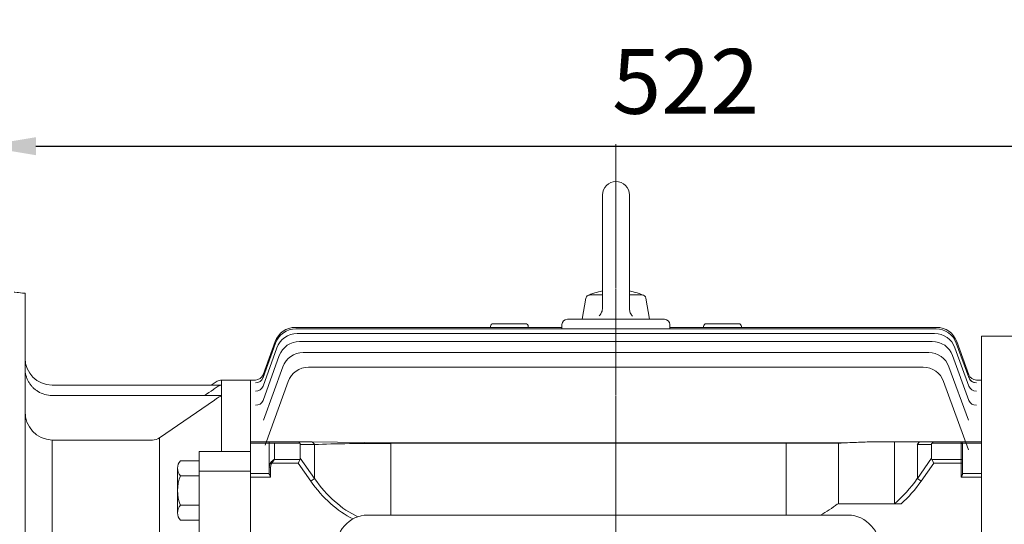
# Model space of a CAD drawing. Extents: x 379 to 4514, y -293 to 2690.
# Drawn here: x 2471 to 2836, y 2163 to 2350 of the extents above; entities that cross this region are included whole.
import ezdxf

# ---------------------------------------------------------------- set-up
doc = ezdxf.new("R2010")
doc.units = 0
doc.header["$MEASUREMENT"] = 0
doc.linetypes.add('CENTER2', pattern=[1.125, 0.75, -0.125, 0.125, -0.125])
doc.layers.add('CENTER LINE', color=1, linetype='CENTER2', lineweight=9)
doc.layers.add('OUTLINE', color=3, linetype='Continuous', lineweight=20)
doc.styles.add('MX_NOTE_STANDARD', font='txt.shx', dxfattribs={"height": 3.15, "bigfont": 'extfont.shx'})
doc.dimstyles.new('MXDIMSTYLE', dxfattribs={"dimtxt": 3.15, "dimasz": 2.5, "dimexe": 1.5, "dimexo": 1, "dimgap": 1, "dimtad": 1, "dimdec": 4, "dimdsep": 46, "dimtxsty": 'MX_NOTE_STANDARD', "dimcen": 2.5, "dimadec": 0, "dimazin": 0, "dimtfac": 1, "dimtdec": 4, "dimtmove": 2, "dimatfit": 3, "dimfxl": 0, "dimtolj": 1, "dimarcsym": 0})

# ---------------------------------------------------------------- blocks, each defined once
blk = doc.blocks.new('*D92')
at = {"color": 3, "linetype": 'Continuous', "lineweight": -2}
for p, q in [((2457.22, 2260.75), (2457.22, 2312.84)), ((2978.92, 2189.09), (2978.92, 2312.84)), ((2477.22, 2302.84), (2958.92, 2302.84))]:
    blk.add_line(p, q, dxfattribs=at)
at = {"color": 3}
for points in [[(2477.22, 2306.18), (2477.22, 2299.51), (2457.22, 2302.84)], [(2958.92, 2299.51), (2958.92, 2306.18), (2978.92, 2302.84)]]:
    blk.add_solid(points, dxfattribs=at)
at = {"layer": 'DEFPOINTS', "color": 0}
for p in [(2978.92, 2302.84), (2457.22, 2248.75), (2978.92, 2177.09)]:
    blk.add_point(p, dxfattribs=at)
at = {"color": 3, "linetype": 'Continuous', "insert": (2718.07, 2326.84), "char_height": 24, "attachment_point": 5}
blk.add_mtext('\\A1;522', dxfattribs=at)
blk = doc.blocks.new('*D95')
at = {"color": 3, "linetype": 'Continuous', "lineweight": -2}
for p, q in [((1870.22, 2230.75), (1870.22, 2393.23)), ((2978.92, 2189.09), (2978.92, 2393.23)), ((1890.22, 2383.23), (2958.92, 2383.23))]:
    blk.add_line(p, q, dxfattribs=at)
at = {"color": 3}
for points in [[(1890.22, 2386.56), (1890.22, 2379.9), (1870.22, 2383.23)], [(2958.92, 2379.9), (2958.92, 2386.56), (2978.92, 2383.23)]]:
    blk.add_solid(points, dxfattribs=at)
at = {"layer": 'DEFPOINTS', "color": 0}
for p in [(2978.92, 2383.23), (1870.22, 2218.75), (2978.92, 2177.09)]:
    blk.add_point(p, dxfattribs=at)
at = {"color": 3, "linetype": 'Continuous', "insert": (2424.57, 2407.23), "char_height": 24, "attachment_point": 5}
blk.add_mtext('\\A1;1109', dxfattribs=at)

msp = doc.modelspace()

# ---------------------------------------------------------------- linework, layer by layer
at = {"layer": 'CENTER LINE'}
msp.add_line((2692.22, 1886.95), (2692.22, 2303.54), dxfattribs=at)
at = {"layer": 'OUTLINE'}
for p, q in [((2687.22, 2284.75), (2687.22, 2242.89)), ((2697.22, 2284.75), (2697.22, 2242.7)), ((2679.72, 2238.75), (2681.09, 2246.51)), ((2687.22, 2247.75), (2682.57, 2247.75)), ((2701.87, 2247.75), (2697.22, 2247.75)), ((2704.72, 2238.75), (2703.35, 2246.51)), ((2674.22, 2238.75), (2675.22, 2238.75)), ((2675.22, 2238.75), (2709.22, 2238.75)), ((2709.22, 2238.75), (2710.22, 2238.75)), ((2573.42, 2235.75), (2672.22, 2235.75)), ((2573.58, 2235.18), (2810.86, 2235.18)), ((2645.72, 2235.75), (2645.72, 2236.09)), ((2658.72, 2237.09), (2646.72, 2237.09)), ((2659.72, 2236.09), (2659.72, 2235.75)), ((2672.22, 2235.18), (2672.22, 2236.75)), ((2712.22, 2236.75), (2712.22, 2235.18)), ((2712.22, 2235.75), (2811.02, 2235.75)), ((2724.72, 2235.75), (2724.72, 2236.09)), ((2737.72, 2237.09), (2725.72, 2237.09)), ((2738.72, 2236.09), (2738.72, 2235.75)), ((2561.42, 2217.15), (2566.06, 2229.91)), ((2561.44, 2218.22), (2565.9, 2230.49)), ((2574.08, 2233.45), (2810.36, 2233.45)), ((2574.96, 2230.54), (2809.48, 2230.54)), ((2818.38, 2229.91), (2823.02, 2217.15)), ((2818.54, 2230.49), (2823, 2218.22)), ((2827.72, 2232.45), (2827.72, 2158.23)), ((2827.72, 2232.45), (2913.04, 2232.45)), ((2561.41, 2214.03), (2566.56, 2228.18)), ((2808.14, 2226.4), (2576.3, 2226.4)), ((2817.88, 2228.18), (2823.03, 2214.03)), ((2561.41, 2208.7), (2567.44, 2225.27)), ((2817, 2225.27), (2823.03, 2208.7)), ((2568.79, 2221.14), (2561.59, 2201.36)), ((2578.28, 2220.98), (2806.16, 2220.98)), ((2822.85, 2201.37), (2815.65, 2221.14)), ((2556.72, 2190.67), (2556.72, 2216.25)), ((2556.72, 2190.67), (2556.72, 2216.25)), ((2558.62, 2216.25), (2556.72, 2216.25)), ((2558.62, 2216.25), (2558.62, 2216.25)), ((2562.17, 2192.12), (2570.76, 2215.72)), ((2813.68, 2215.72), (2822.88, 2190.44)), ((2825.82, 2216.25), (2825.82, 2216.25)), ((2827.72, 2216.25), (2825.82, 2216.25)), ((2827.72, 2216.25), (2827.72, 2190.67)), ((2821.55, 2205.05), (2821.51, 2205.05)), ((2579.09, 2193.38), (2556.72, 2193.38)), ((2563.72, 2193.38), (2563.72, 2183.96)), ((2608.79, 2193.02), (2579.09, 2193.38)), ((2805.35, 2193.38), (2788.55, 2193.38)), ((2805.35, 2193.38), (2788.55, 2193.38)), ((2810.05, 2193.38), (2805.35, 2193.38)), ((2820.22, 2193.38), (2810.05, 2193.38)), ((2820.22, 2192.8), (2820.22, 2193.38)), ((2827.72, 2193.38), (2820.22, 2193.38)), ((2556.72, 2192.8), (2575.12, 2192.8)), ((2556.72, 2190.67), (2556.72, 2189.71)), ((2556.72, 2190.67), (2556.72, 2189.71)), ((2565.72, 2186.87), (2565.72, 2192.8)), ((2575.22, 2187.28), (2575.22, 2192.38)), ((2575.22, 2192.38), (2580.5, 2192.38)), ((2580.5, 2192.38), (2580.5, 2179.81)), ((2608.79, 2193.02), (2775.65, 2193.02)), ((2608.79, 2166.25), (2608.79, 2192.8)), ((2608.79, 2192.8), (2775.65, 2192.8)), ((2803.94, 2192.38), (2809.22, 2192.38)), ((2809.32, 2192.8), (2820.22, 2192.8)), ((2820.72, 2192.88), (2820.72, 2192.44)), ((2820.72, 2192.86), (2827.72, 2192.86)), ((2827.72, 2189.71), (2827.72, 2190.67)), ((2530.88, 2186.29), (2537.72, 2186.29)), ((2556.72, 2189.15), (2556.72, 2189.71)), ((2556.72, 2189.15), (2556.72, 2189.71)), ((2556.72, 2189.15), (2556.72, 2182.4)), ((2556.72, 2189.15), (2556.72, 2182.4)), ((2575.12, 2186.87), (2565.72, 2186.87)), ((2575.12, 2186.87), (2574.39, 2185.46)), ((2580.5, 2179.81), (2575.22, 2187.28)), ((2827.72, 2189.71), (2827.72, 2189.15)), ((2827.72, 2182.4), (2827.72, 2189.15)), ((2529.72, 2183.55), (2529.72, 2167.1)), ((2563.72, 2183.96), (2563.72, 2181.57)), ((2563.72, 2183.96), (2564.22, 2183.96)), ((2564.22, 2180.25), (2564.22, 2183.96)), ((2564.66, 2185.46), (2564.31, 2185.71)), ((2564.66, 2185.46), (2574.39, 2185.46)), ((2574.39, 2185.46), (2579.09, 2178.81)), ((2530.88, 2180.81), (2537.72, 2180.81)), ((2556.72, 2180.98), (2556.72, 2182.4)), ((2556.72, 2180.98), (2556.72, 2182.4)), ((2563.72, 2181.6), (2556.72, 2181.6)), ((2556.72, 2180.98), (2556.72, 2158.23)), ((2556.72, 2180.98), (2556.72, 2158.23)), ((2556.72, 2180.25), (2564.22, 2180.25)), ((2580.5, 2179.81), (2579.09, 2178.81)), ((2827.72, 2182.4), (2827.72, 2180.98)), ((2537.72, 2169.84), (2530.88, 2169.84)), ((2537.72, 2164.35), (2530.88, 2164.35)), ((2778.25, 2166.25), (2600.21, 2166.25))]:
    msp.add_line(p, q, dxfattribs=at)
at = {"layer": 'OUTLINE', "linetype": 'Continuous'}
for p, q in [((2473.22, 2248.4), (2473.22, 1898.75)), ((2544.4, 2215.77), (2542.24, 2214.38)), ((2546.02, 2214.38), (2546.02, 2216.25)), ((2556.72, 2216.25), (2546.02, 2216.25)), ((2546.02, 2214.38), (2483.22, 2214.38)), ((2546.02, 2214.38), (2546.02, 2214.31)), ((2546.02, 2214.31), (2546.02, 2210.52)), ((2483.22, 2210.52), (2546.02, 2210.52)), ((2523.1, 2194.87), (2543.44, 2208.83)), ((2546.02, 2210.52), (2546.02, 2210.21)), ((2546.02, 2210.21), (2546.02, 2190.12)), ((2483.22, 2194.02), (2483.22, 2113.81)), ((2520.39, 2194.02), (2483.22, 2194.02)), ((2523.1, 2194.87), (2523.1, 2116.05)), ((2795.46, 2170.44), (2795.46, 2193.38)), ((2810.05, 2193.38), (2805.35, 2193.38)), ((2820.22, 2193.38), (2810.05, 2193.38)), ((2820.22, 2192.8), (2820.22, 2193.38)), ((2827.72, 2193.38), (2820.22, 2193.38)), ((2537.72, 2189.75), (2556.72, 2189.75)), ((2537.72, 2157.15), (2537.72, 2189.75)), ((2546.02, 2190.12), (2546.02, 2189.75)), ((2556.72, 2191.78), (2556.72, 2191.41)), ((2556.72, 2191.41), (2556.72, 2184.16)), ((2755.33, 2166.25), (2755.33, 2193.02)), ((2774.72, 2170.44), (2774.72, 2193.02)), ((2803.94, 2179.81), (2803.94, 2192.38)), ((2803.94, 2192.38), (2809.22, 2192.38)), ((2809.22, 2192.38), (2809.22, 2187.28)), ((2809.32, 2192.8), (2820.22, 2192.8)), ((2820.22, 2192.8), (2820.22, 2186.87)), ((2820.72, 2192.88), (2820.72, 2192.44)), ((2820.72, 2192.86), (2827.72, 2192.86)), ((2820.72, 2186.52), (2820.72, 2192.44)), ((2537.72, 2184.59), (2537.72, 2187.75)), ((2809.22, 2187.28), (2803.94, 2179.81)), ((2820.22, 2186.87), (2809.32, 2186.87)), ((2809.32, 2186.87), (2810.05, 2185.46)), ((2820.22, 2186.87), (2820.22, 2185.46)), ((2820.72, 2186.52), (2820.72, 2185.46)), ((2537.72, 2182.49), (2556.72, 2182.49)), ((2556.72, 2158.82), (2556.72, 2184.16)), ((2805.35, 2178.81), (2810.05, 2185.46)), ((2810.05, 2185.46), (2820.22, 2185.46)), ((2820.22, 2185.46), (2820.22, 2180.25)), ((2820.22, 2185.46), (2820.72, 2185.46)), ((2820.72, 2181.57), (2820.72, 2185.46)), ((2803.94, 2179.81), (2805.35, 2178.81)), ((2820.22, 2180.25), (2827.72, 2180.25)), ((2827.72, 2181.6), (2820.72, 2181.6)), ((2797.9, 2170.44), (2774.72, 2170.44))]:
    msp.add_line(p, q, dxfattribs=at)
at = {"layer": 'OUTLINE'}
for points in [[(2687.22, 2242.89), (2687.2, 2242.49), (2687.16, 2242.2), (2687.06, 2241.77), (2686.92, 2241.36), (2686.75, 2241), (2686.6, 2240.75), (2686.34, 2240.39), (2686.05, 2240.06)], [(2698.39, 2239.87), (2698.13, 2240.16), (2697.95, 2240.39), (2697.72, 2240.77), (2697.52, 2241.17), (2697.39, 2241.53), (2697.32, 2241.82), (2697.24, 2242.26), (2697.22, 2242.7)]]:
    msp.add_lwpolyline(points, dxfattribs=at)
for centre, radius, start, end in [((2692.22, 2284.75), 5, 0.0001, 180), ((2692.22, 2224.59), 25.16, 101.4644, 114.9677), ((2692.22, 2224.59), 25.16, 65.0325, 78.5358), ((2682.57, 2246.25), 1.5, 89.9996, 169.9999), ((2701.87, 2246.25), 1.5, 10.0001, 90), ((2674.22, 2236.75), 2, 90, 180), ((2710.22, 2236.75), 2, 0, 90), ((2573.42, 2227.75), 8, 90, 160), ((2573.58, 2227.18), 8, 90, 160), ((2646.72, 2236.09), 1, 90, 180), ((2658.72, 2236.09), 1, 0, 90), ((2725.72, 2236.09), 1, 90, 180), ((2737.72, 2236.09), 1, 0, 90), ((2810.86, 2227.18), 8, 20, 90), ((2811.02, 2227.75), 8, 20, 90), ((2574.08, 2225.45), 8, 90, 160), ((2574.96, 2222.54), 8, 90, 160), ((2809.48, 2222.54), 8, 20, 90), ((2810.36, 2225.45), 8, 20, 90), ((2576.3, 2218.4), 8, 90, 160), ((2808.14, 2218.4), 8, 20, 90), ((2578.28, 2212.98), 8, 90, 160), ((2806.16, 2212.98), 8, 20, 90), ((2558.62, 2219.25), 3, 269.9996, 340), ((2558.62, 2219.25), 3, 270.0231, 340), ((2825.82, 2219.25), 3, 200, 270.0004), ((2825.82, 2219.25), 3, 200, 269.9918), ((2820.22, 2192.88), 0.5, 0, 90), ((2533.54, 2183.55), 3.82, 134.1773, 225.8227), ((2543.28, 2175.32), 13.56, 156.135, 203.865), ((2533.54, 2167.1), 3.82, 134.1773, 225.8227)]:
    msp.add_arc(centre, radius, start, end, dxfattribs=at)
at = {"layer": 'OUTLINE', "linetype": 'Continuous'}
for centre, radius, start, end in [((2483.22, 2224.38), 10, 180, 270), ((2546.02, 2213.25), 3, 90, 122.7995), ((2483.22, 2220.52), 10, 238.6124, 270), ((8453.8, -6763.04), 10747.16, 123.366132, 123.387231), ((2526.98, 2237.19), 29.26, 303.2001, 306.5287), ((2546.24, 2211.37), 2.94, 94.1187, 128.6441), ((2534.04, 2222.72), 16.77, 304.0989, 308.1529), ((2546.2, 2207.48), 2.74, 93.7779, 131.296), ((2483.59, 2204.38), 10.37, 178.2929, 267.9733), ((2520.38, 2198.77), 4.75, 270.1323, 304.9134), ((2820.22, 2192.88), 0.5, 0, 90), ((2752.24, 2196.99), 34.56, 297.1961, 309.7947)]:
    msp.add_arc(centre, radius, start, end, dxfattribs=at)
at = {"layer": 'OUTLINE'}
for centre, major_axis, ratio, start_param, end_param in [((2558.6, 2218.18), (-2.82, 1.03), 0.99165, 1.917176, 3.141593), ((2558.6, 2218.18), (-2.82, 1.03), 0.99165, 3.082519, 3.141593), ((2558.65, 2218.33), (-2.82, 1.03), 0.992831, 3.08454, 3.141593), ((2825.79, 2218.33), (-2.82, -1.03), 0.992831, 0, 0.03045), ((2825.84, 2218.18), (-2.82, -1.03), 0.99165, 0, 1.224417), ((2825.84, 2218.18), (-2.82, -1.03), 0.99165, 0, 0.050348), ((2825.84, 2218.18), (-2.82, -1.03), 0.99165, 0.212638, 1.224417), ((2558.59, 2215.05), (2.82, -1.03), 0.967511, 5.050974, 6.283185), ((2558.71, 2215.38), (2.82, -1.03), 0.970073, 6.259945, 6.283185), ((2825.85, 2215.05), (2.82, 1.03), 0.967511, 3.141593, 4.373804), ((2558.59, 2209.72), (2.82, -1.03), 0.926784, 5.037725, 6.283185), ((2825.85, 2209.72), (-2.82, -1.03), 0.926784, 0, 1.245461)]:
    msp.add_ellipse(centre, major_axis=major_axis, ratio=ratio, start_param=start_param, end_param=end_param, dxfattribs=at)
at = {"layer": 'OUTLINE', "extrusion": (0, 0, -1)}
for centre, major_axis, ratio, start_param, end_param in [((2574.39, 2191.38), (0, -2), 0.517638, 3.141593, 3.926991), ((2579.09, 2191.38), (0, -2), 0.816497, 3.141593, 4.18879), ((2805.35, 2191.38), (0, -2), 0.816497, 2.094395, 3.141593), ((2810.05, 2191.38), (0, -2), 0.517638, 2.356194, 3.141593), ((2572.39, 2191.38), (2.73, 1.41), 0.517638, 0, 0.261799), ((2608.79, 2191.38), (-40, 0), 0.035355, 0.785398, 1.570796), ((2812.05, 2191.38), (2.73, -1.41), 0.517638, 2.879793, 3.141593), ((2820.22, 2192.44), (-0.5, 0), 0.707107, 1.570796, 3.141593), ((2565.72, 2185.46), (1.86, 1.51), 0.49375, 4.309487, 5.094885), ((2565.72, 2185.46), (1.29, 1.93), 0.39141, 4.456194, 5.241592), ((2572.39, 2188.28), (-2.73, 1.41), 0.517638, 2.879793, 3.141593), ((2565.72, 2183.96), (0, 2.47), 0.808122, 4.712389, 5.497787), ((2565.72, 2183.96), (0, -2.12), 0.707107, 1.570796, 2.356194), ((2608.79, 2220.81), (0, 59.4), 0.707107, 3.481803, 3.926991), ((2608.79, 2220.81), (0, -57.98), 0.68986, 0.311326, 0.785398), ((2600.21, 2152.55), (0, 13.7), 0.891007, 4.712389, 6.283185), ((2778.25, 2152.55), (0, -13.7), 0.891007, 3.141593, 4.712389)]:
    msp.add_ellipse(centre, major_axis=major_axis, ratio=ratio, start_param=start_param, end_param=end_param, dxfattribs=at)
at = {"layer": 'OUTLINE', "linetype": 'Continuous', "extrusion": (0, 0, -1)}
for centre, major_axis, ratio, start_param, end_param in [((2805.35, 2191.38), (0, 2), 0.816497, -1.047198, 0), ((2810.05, 2191.38), (0, -2), 0.517638, 2.356194, 3.141593), ((2812.05, 2191.38), (2.73, -1.41), 0.517638, 2.879793, 3.141593), ((2820.22, 2192.44), (0.5, 0), 0.707107, -1.570796, 0), ((2812.05, 2188.28), (2.73, 1.41), 0.517638, 3.141593, 3.403392), ((2820.22, 2186.52), (0.5, 0), 0.707107, -1.570796, 0), ((2775.65, 2220.81), (0, -57.98), 0.68986, -0.785398, -0.517996), ((2775.65, 2220.81), (0, -59.4), 0.707107, -0.785398, -0.558356)]:
    msp.add_ellipse(centre, major_axis=major_axis, ratio=ratio, start_param=start_param, end_param=end_param, dxfattribs=at)
at = {"layer": 'OUTLINE', "linetype": 'Continuous'}
for points, knots in [([(2473.22, 2248.4), (2471.93, 2248.5), (2470.94, 2248.59), (2469.56, 2248.71), (2469.22, 2248.75), (2469.22, 2248.75)], [0, 0, 0, 0, 0.25, 0.25, 0.4996512, 0.4996512, 0.4996512, 0.4996512]), ([(2478.01, 2211.98), (2477.84, 2212.09), (2477.68, 2212.2), (2477.35, 2212.42), (2477.19, 2212.54), (2476.73, 2212.91), (2476.43, 2213.17), (2475.87, 2213.73), (2475.6, 2214.03), (2475.12, 2214.64), (2474.89, 2214.96), (2474.48, 2215.63), (2474.29, 2215.98), (2473.96, 2216.7), (2473.81, 2217.07), (2473.44, 2218.19), (2473.29, 2218.96), (2473.22, 2219.76)], [0, 0, 0, 0, 0.0625, 0.0625, 0.125, 0.125, 0.25, 0.25, 0.375, 0.375, 0.5, 0.5, 0.625, 0.625, 0.75, 0.75, 1, 1, 1, 1]), ([(2820.72, 2181.57), (2820.72, 2181.47), (2820.7, 2181.37), (2820.64, 2181.16), (2820.59, 2181.05), (2820.45, 2180.71), (2820.33, 2180.48), (2820.22, 2180.25)], [0, 0, 0, 0, 0.25, 0.25, 0.5, 0.5, 1, 1, 1, 1])]:
    msp.add_open_spline(points, degree=3, knots=knots, dxfattribs=at)
at = {"layer": 'OUTLINE'}
for points, knots in [([(2775.65, 2193.02), (2776.74, 2193.02), (2777.83, 2193.03), (2780.01, 2193.1), (2781.09, 2193.14), (2783.24, 2193.23), (2784.31, 2193.28), (2786.43, 2193.36), (2787.49, 2193.38), (2788.55, 2193.38)], [0, 0, 0, 0, 0.25, 0.25, 0.5, 0.5, 0.75, 0.75, 1, 1, 1, 1]), ([(2564.22, 2180.25), (2564.11, 2180.48), (2563.99, 2180.71), (2563.85, 2181.05), (2563.8, 2181.16), (2563.74, 2181.37), (2563.72, 2181.47), (2563.72, 2181.57)], [0, 0, 0, 0, 0.5, 0.5, 0.75, 0.75, 1, 1, 1, 1])]:
    msp.add_open_spline(points, degree=3, knots=knots, dxfattribs=at)

# ---------------------------------------------------------------- dimensions: what is measured, and where the dimension line sits
at = {"color": 3, "linetype": 'Continuous'}
for base, p1, picture, middle in [((2978.92, 2383.23), (1870.22, 2218.75), '*D95', (2424.57, 2407.23)), ((2978.92, 2302.84), (2457.22, 2248.75), '*D92', (2718.07, 2326.84))]:
    dim = msp.add_linear_dim(base=base, p1=p1, p2=(2978.92, 2177.09), dimstyle='MXDIMSTYLE', override={"dimscale": 4, "dimtxt": 6, "dimasz": 5, "dimexe": 2.5, "dimexo": 3, "dimgap": 3, "dimtoh": 1, "dimdec": 0, "dimzin": 9, "dimtxsty": 'Standard', "dimcen": 0, "dimclrd": 3, "dimclre": 3, "dimclrt": 3, "dimtdec": 0, "dimtofl": 0, "dimtmove": 0, "dimtfill": 0, "dimtzin": 0}, dxfattribs=at)
    dim.commit()
    dim.dimension.update_dxf_attribs({"geometry": picture, "text_midpoint": middle})

doc.saveas('drawing.dxf')
